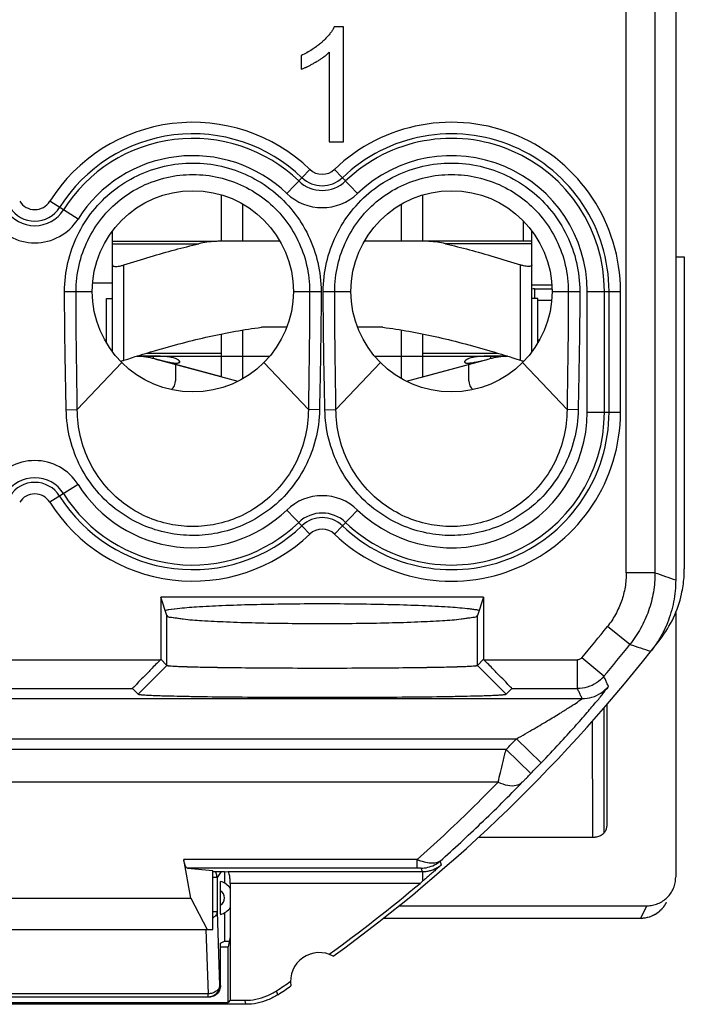
# Model space of a CAD drawing. Units: millimetres. Extents: x -11.3 to 11.3, y -23.7 to 23.3.
# Drawn here: x -0.3 to 11.3, y -23.7 to -6.5 of the extents above; entities that cross this region are included whole.
import ezdxf

# ---------------------------------------------------------------- set-up
doc = ezdxf.new("R2010")
doc.units = ezdxf.units.MM
doc.header["$LTSCALE"] = 16.335
doc.layers.get('0').update_dxf_attribs({"linetype": 'CONTINUOUS'})
doc.layers.add('CURVE', color=7, linetype='CONTINUOUS')

msp = doc.modelspace()

# ---------------------------------------------------------------- linework, layer by layer
at = {"color": 7, "linetype": 'CONTINUOUS'}
for p, q in [((11.15, 15.962), (11.15, -16.277)), ((5.369, -6.659), (5.211, -6.659)), ((5.369, -8.658), (5.369, -6.659)), ((4.635, -7.159), (4.635, -7.395)), ((5.124, -7.1), (5.124, -8.658)), ((5.124, -8.658), (5.369, -8.658)), ((3.25, -10.383), (3.25, -9.581)), ((6.75, -10.383), (6.75, -9.581)), ((1.35, -12.307), (1.35, -10.21)), ((8.65, -12.307), (8.65, -10.21)), ((1.35, -10.383), (3.169, -10.383)), ((4.266, -10.383), (3.308, -10.383)), ((6.692, -10.383), (5.734, -10.383)), ((8.65, -10.383), (6.75, -10.383)), ((11.15, -10.658), (11.3, -10.658)), ((11.3, -10.658), (11.3, -16.086)), ((8.65, -11.143), (8.996, -11.143)), ((1.25, -11.383), (1.35, -11.383)), ((1.25, -12.158), (1.25, -11.383)), ((8.75, -11.383), (8.65, -11.383)), ((8.75, -12.158), (8.75, -11.383)), ((4.384, -11.883), (3.943, -11.883)), ((6.057, -11.883), (5.616, -11.883)), ((3.25, -12.745), (3.25, -11.999)), ((6.75, -12.745), (6.75, -11.999)), ((2.063, -12.383), (3.25, -12.383)), ((2.088, -12.434), (3.535, -12.821)), ((6.465, -12.821), (7.912, -12.434)), ((6.75, -12.383), (7.937, -12.383)), ((7.935, -12.428), (7.934, -12.384)), ((2.45, -12.531), (2.45, -12.814)), ((7.55, -12.814), (7.55, -12.531)), ((7.805, -16.579), (2.195, -16.579)), ((2.3, -16.896), (2.195, -16.579)), ((2.195, -16.579), (2.195, -17.657)), ((7.805, -16.579), (7.7, -16.896)), ((7.805, -16.579), (7.805, -17.657)), ((11.15, -16.842), (11.15, -21.446)), ((2.186, -17.666), (2.195, -17.657)), ((2.195, -17.657), (2.3, -17.763)), ((7.805, -17.657), (7.7, -17.763)), ((7.814, -17.666), (7.805, -17.657)), ((1.703, -18.166), (1.8, -18.263)), ((8.297, -18.166), (8.2, -18.263)), ((9.95, -18.444), (9.95, -20.55)), ((9.95, -20.55), (9.948, -20.575)), ((7.721, -20.749), (9.75, -20.749)), ((2.717, -21.814), (2.591, -21.142)), ((2.655, -21.288), (3.1, -21.33)), ((3.1, -22.358), (3.1, -21.33)), ((3.1, -21.348), (3.299, -21.348)), ((3.299, -21.348), (3.363, -21.354)), ((3.3, -21.348), (3.3, -21.548)), ((3.4, -21.554), (3.4, -23.588)), ((3.23, -21.934), (3.23, -21.681)), ((-2.717, -21.814), (2.717, -21.814)), ((2.717, -21.814), (2.997, -22.358)), ((3.3, -22.067), (3.3, -22.558)), ((6.333, -21.944), (10.65, -21.944)), ((6.065, -22.159), (10.548, -22.159)), ((-3.1, -22.358), (3.1, -22.358)), ((3.23, -22.593), (3.3, -22.558)), ((3.23, -23.333), (3.23, -22.593)), ((3.3, -22.558), (3.385, -22.558)), ((3.4, -22.487), (3.363, -22.658)), ((3.23, -22.658), (3.363, -22.658)), ((3.363, -23.624), (3.363, -22.658)), ((-3.363, -23.624), (3.363, -23.624)), ((3.03, -23.533), (-3.03, -23.533)), ((3.4, -23.588), (3.363, -23.624)), ((3.4, -23.588), (3.654, -23.588)), ((3.675, -23.658), (-3.675, -23.658))]:
    msp.add_line(p, q, dxfattribs=at)
at = {"color": 9, "linetype": 'CONTINUOUS'}
for p, q in [((10.29, -16.152), (10.29, 9.037)), ((10.79, 8.537), (10.79, -16.152)), ((4.384, -9.554), (4.785, -9.136)), ((5.616, -9.554), (5.215, -9.136)), ((0.753, -10), (0.262, -9.691)), ((1.35, -10.43), (2.852, -10.43)), ((8.65, -10.43), (7.148, -10.43)), ((1.55, -12.456), (1.55, -10.799)), ((8.45, -12.456), (8.45, -10.799)), ((0.519, -11.258), (1, -11.258)), ((4.5, -11.258), (4.981, -11.258)), ((5.019, -11.258), (5.5, -11.258)), ((8.65, -11.209), (8.691, -11.214)), ((8.691, -11.214), (9, -11.214)), ((8.691, -11.214), (8.691, -11.388)), ((9, -11.258), (9.481, -11.258)), ((9.61, -11.258), (10.19, -11.258)), ((9.61, -13.358), (9.61, -11.258)), ((9.91, -13.358), (9.91, -11.258)), ((9.99, -13.358), (9.99, -11.258)), ((10.19, -13.358), (10.19, -11.258)), ((8.75, -11.414), (8.992, -11.414)), ((8.75, -12.102), (8.782, -12.102)), ((1.513, -12.495), (0.74, -13.315)), ((1.946, -12.333), (3.25, -12.333)), ((2.065, -12.427), (2.066, -12.384)), ((2.514, -12.497), (2.518, -12.47)), ((3.987, -12.495), (4.76, -13.315)), ((6.013, -12.495), (5.24, -13.315)), ((6.75, -12.333), (8.054, -12.333)), ((7.486, -12.497), (7.482, -12.47)), ((8.487, -12.495), (9.26, -13.315)), ((0.547, -13.319), (0.74, -13.315)), ((4.953, -13.319), (4.76, -13.315)), ((5.047, -13.319), (5.24, -13.315)), ((9.453, -13.319), (9.26, -13.315)), ((9.61, -13.358), (10.19, -13.358)), ((0.753, -14.616), (0.262, -14.924)), ((4.785, -15.479), (4.384, -15.061)), ((5.215, -15.479), (5.616, -15.061)), ((10.79, -16.152), (10.29, -16.152)), ((2.3, -17.763), (2.3, -16.896)), ((7.7, -17.763), (7.7, -16.896)), ((10.354, -17.399), (9.963, -17.087)), ((9.9, -17.953), (9.518, -17.631)), ((-0.791, -17.666), (2.186, -17.666)), ((1.8, -18.263), (2.3, -17.763)), ((8.2, -18.263), (7.7, -17.763)), ((7.814, -17.666), (9.441, -17.666)), ((-0.791, -18.166), (1.703, -18.166)), ((8.297, -18.166), (9.441, -18.166)), ((-0.617, -18.341), (9.522, -18.341)), ((9.706, -20.749), (9.705, -18.726)), ((-0.808, -19.041), (8.379, -19.041)), ((8.379, -19.041), (8.811, -19.457)), ((8.199, -19.226), (-0.74, -19.226)), ((8.199, -19.226), (8.628, -19.646)), ((8.061, -19.792), (-0.603, -19.792)), ((6.652, -21.142), (2.591, -21.142)), ((6.653, -21.288), (6.653, -21.142)), ((6.653, -21.288), (2.655, -21.288)), ((3.24, -21.348), (3.171, -21.452)), ((6.747, -21.354), (3.363, -21.354)), ((6.747, -21.354), (6.747, -21.517)), ((3.171, -21.452), (3.1, -21.452)), ((3.171, -21.452), (3.171, -22.05)), ((6.702, -21.554), (3.4, -21.554)), ((3.171, -22.05), (3.1, -22.05)), ((3.171, -22.05), (3.215, -23.333)), ((10.544, -22.158), (10.65, -21.944)), ((6.065, -22.158), (10.544, -22.158)), ((10.543, -22.159), (10.544, -22.158)), ((2.977, -22.358), (3.015, -23.474)), ((3.215, -23.333), (3.23, -23.333)), ((4.228, -23.491), (4.207, -23.421)), ((3.015, -23.474), (-3.015, -23.474)), ((3.015, -23.533), (3.015, -23.474))]:
    msp.add_line(p, q, dxfattribs=at)
at = {"color": 2, "linetype": 'CONTINUOUS'}
for p, q in [((3.618, -10.383), (3.618, -9.738)), ((6.382, -10.383), (6.382, -9.738)), ((3.618, -12.777), (3.618, -11.931)), ((6.382, -12.777), (6.382, -11.931))]:
    msp.add_line(p, q, dxfattribs=at)
at = {"color": 3, "linetype": 'CONTINUOUS'}
msp.add_line((1.007, -11.108), (1.35, -11.108), dxfattribs=at)
at = {"color": 7, "linetype": 'CONTINUOUS'}
msp.add_lwpolyline([(10.548, -22.159), (10.579, -22.158), (10.609, -22.155), (10.639, -22.15), (10.668, -22.143), (10.696, -22.135), (10.723, -22.125), (10.75, -22.114), (10.775, -22.102), (10.799, -22.088), (10.823, -22.074), (10.845, -22.058), (10.866, -22.041), (10.885, -22.023), (10.904, -22.005), (10.921, -21.986), (10.938, -21.967), (10.952, -21.946), (10.966, -21.926), (10.979, -21.905), (10.99, -21.884), (10.991, -21.881)], dxfattribs=at)
for centre in [(2.75, -11.258), (7.25, -11.258)]:
    msp.add_circle(centre, 1.75, dxfattribs=at)
at = {"color": 9, "linetype": 'CONTINUOUS'}
for centre, radius, start, end in [((2.75, -11.258), 2.94, 46.1869, 147.7958), ((7.25, -11.258), 2.94, 0, 133.8131), ((2.75, -11.258), 2.74, 46.1869, 147.7958), ((7.25, -11.258), 2.74, 0, 133.8131), ((2.75, -11.258), 2.66, 46.1869, 147.7958), ((7.25, -11.258), 2.66, 0, 133.8131), ((2.75, -11.258), 2.36, 46.1869, 147.7958), ((7.25, -11.258), 2.36, 0, 133.8131), ((5, -8.912), 0.31, 226.1869, 313.8131), ((5, -8.912), 0.59, 226.1869, 313.8131), ((5, -8.912), 0.51, 226.1869, 313.8131), ((5, -8.912), 0.89, 226.1869, 313.8131), ((0, -9.526), 0.31, 212.2042, 327.7958), ((0, -9.526), 0.59, 212.2042, 327.7958), ((0, -9.526), 0.51, 212.2042, 327.7958), ((0, -9.526), 0.889, 212.2042, 327.7958), ((7.25, -13.358), 2.94, 226.1869, 360), ((7.25, -13.358), 2.74, 226.1869, 360), ((7.25, -13.358), 2.66, 226.1869, 360), ((7.25, -13.358), 2.36, 226.1869, 360), ((0, -15.09), 0.889, 32.2042, 147.7958), ((0, -15.09), 0.59, 32.2042, 147.7958), ((0, -15.09), 0.51, 32.2042, 147.7958), ((2.75, -13.358), 2.36, 212.2042, 313.8131), ((0, -15.09), 0.31, 32.2042, 147.7958), ((2.75, -13.358), 2.74, 212.2042, 313.8131), ((2.75, -13.358), 2.66, 212.2042, 313.8131), ((5, -15.703), 0.89, 46.1869, 133.8131), ((2.75, -13.358), 2.94, 212.2042, 313.8131), ((5, -15.703), 0.59, 46.1869, 133.8131), ((5, -15.703), 0.51, 46.1869, 133.8131), ((5, -15.703), 0.31, 46.1869, 133.8131), ((-11.25, -0.158), 27.14, 319.924, 321.407), ((-11.25, -0.158), 27.64, 319.924, 321.407), ((-11.25, -0.158), 27.238, 315.5662, 316.1093), ((-11.25, -0.158), 27.837, 315.5661, 316.1093), ((3.15, -21.808), 0.15, 302.308, 57.6942)]:
    msp.add_arc(centre, radius, start, end, dxfattribs=at)
at = {"color": 7, "linetype": 'CONTINUOUS'}
for centre, radius, start, end in [((1.7, -13.883), 1.5, 75, 87.0876), ((8.3, -13.883), 1.5, 92.9123, 105), ((2.25, -12.814), 0.2, 309.9102, 360), ((7.75, -12.814), 0.2, 180, 230.0899), ((-11.25, -0.158), 28, 305.9628, 322.2217), ((3.15, -21.808), 0.3, 33.4309, 73.4618), ((-11.25, -0.158), 27.93, 305.8816, 309.9975), ((3.15, -21.808), 0.3, 286.5382, 326.5691), ((4.95, -23.258), 0.5, 60.8876, 189.1963), ((-11.25, -0.158), 27.93, 303.602, 304.2023), ((-11.25, -0.158), 28, 303.5572, 304.1211)]:
    msp.add_arc(centre, radius, start, end, dxfattribs=at)
for points, knots in [([(5.211, -6.659), (5.203, -6.675), (5.184, -6.709), (5.151, -6.758), (5.111, -6.808), (5.073, -6.849), (5.039, -6.883), (5.017, -6.904), (4.999, -6.921), (4.979, -6.938), (4.955, -6.959), (4.924, -6.983), (4.902, -7), (4.89, -7.009), (4.889, -7.01)], [0, 0, 0, 0, 0.115925, 0.239753, 0.372326, 0.514328, 0.589052, 0.666333, 0.705951, 0.746104, 0.826808, 0.908021, 0.989811, 1, 1, 1, 1]), ([(4.942, -6.968), (4.936, -6.973), (4.92, -6.986), (4.882, -7.015), (4.82, -7.058), (4.734, -7.109), (4.669, -7.143), (4.635, -7.159)], [0, 0, 0, 0, 0.064636, 0.173128, 0.392736, 0.691986, 1, 1, 1, 1]), ([(4.822, -7.309), (4.822, -7.308), (4.831, -7.303), (4.849, -7.294), (4.87, -7.281), (4.888, -7.271), (4.906, -7.261), (4.927, -7.248), (4.952, -7.232), (4.984, -7.211), (5.026, -7.182), (5.076, -7.144), (5.109, -7.115), (5.124, -7.1)], [0, 0, 0, 0, 0.003161, 0.083, 0.165036, 0.206883, 0.249035, 0.331772, 0.412274, 0.490566, 0.640619, 0.827509, 1, 1, 1, 1]), ([(4.635, -7.395), (4.65, -7.389), (4.68, -7.377), (4.71, -7.364), (4.726, -7.357), (4.726, -7.356)], [0, 0, 0, 0, 0.474923, 0.980461, 1, 1, 1, 1]), ([(4.726, -7.356), (4.742, -7.349), (4.774, -7.334), (4.805, -7.317), (4.822, -7.309)], [0, 0, 0, 0, 0.481515, 1, 1, 1, 1]), ([(1.55, -10.799), (1.703, -10.75), (1.998, -10.658), (2.432, -10.535), (2.714, -10.463), (2.852, -10.43)], [0, 0, 0, 0, 0.355908, 0.686045, 1, 1, 1, 1]), ([(3.308, -10.383), (3.254, -10.383), (3.148, -10.386), (2.995, -10.401), (2.898, -10.419), (2.852, -10.43)], [0, 0, 0, 0, 0.355841, 0.688985, 1, 1, 1, 1]), ([(7.148, -10.43), (7.102, -10.419), (7.005, -10.401), (6.852, -10.386), (6.746, -10.383), (6.692, -10.383)], [0, 0, 0, 0, 0.311015, 0.644159, 1, 1, 1, 1]), ([(7.148, -10.43), (7.286, -10.463), (7.568, -10.535), (8.002, -10.658), (8.297, -10.75), (8.45, -10.799)], [0, 0, 0, 0, 0.313972, 0.644106, 1, 1, 1, 1]), ([(1.35, -10.799), (1.35, -10.805), (1.357, -10.817), (1.38, -10.824), (1.412, -10.827), (1.452, -10.823), (1.499, -10.814), (1.533, -10.805), (1.55, -10.799)], [0, 0, 0, 0, 0.076193, 0.179034, 0.325954, 0.516187, 0.743945, 1, 1, 1, 1]), ([(8.65, -10.799), (8.65, -10.805), (8.643, -10.817), (8.62, -10.824), (8.588, -10.827), (8.548, -10.823), (8.501, -10.814), (8.467, -10.805), (8.45, -10.799)], [0, 0, 0, 0, 0.076192, 0.179028, 0.325956, 0.516177, 0.743941, 1, 1, 1, 1]), ([(1.55, -12.456), (1.727, -12.399), (2.066, -12.294), (2.562, -12.156), (3.031, -12.042), (3.488, -11.95), (3.792, -11.902), (3.943, -11.883)], [0, 0, 0, 0, 0.226112, 0.4322, 0.626452, 0.814397, 1, 1, 1, 1]), ([(6.057, -11.883), (6.208, -11.902), (6.512, -11.95), (6.969, -12.042), (7.439, -12.156), (7.934, -12.294), (8.273, -12.399), (8.45, -12.456)], [0, 0, 0, 0, 0.185699, 0.373697, 0.567956, 0.773997, 1, 1, 1, 1]), ([(1.491, -12.472), (1.493, -12.472), (1.507, -12.469), (1.521, -12.465), (1.532, -12.462)], [0, 0, 0, 0, 0.147896, 1, 1, 1, 1]), ([(2.065, -12.384), (2.024, -12.383), (1.94, -12.383), (1.846, -12.383), (1.792, -12.383), (1.783, -12.383)], [0, 0, 0, 0, 0.434754, 0.899892, 1, 1, 1, 1]), ([(2.497, -12.451), (2.492, -12.448), (2.482, -12.442), (2.466, -12.434), (2.443, -12.425), (2.412, -12.415), (2.371, -12.405), (2.327, -12.398), (2.276, -12.392), (2.188, -12.386), (2.117, -12.384), (2.065, -12.384)], [0, 0, 0, 0, 0.041973, 0.080058, 0.121511, 0.210147, 0.301801, 0.401878, 0.517157, 0.648789, 1, 1, 1, 1]), ([(2.088, -12.432), (2.113, -12.438), (2.161, -12.451), (2.23, -12.467), (2.292, -12.481), (2.347, -12.492), (2.396, -12.5), (2.438, -12.505), (2.47, -12.506), (2.491, -12.505), (2.504, -12.502), (2.511, -12.499), (2.517, -12.496), (2.521, -12.492), (2.522, -12.488), (2.523, -12.486), (2.523, -12.486)], [0, 0, 0, 0, 0.172795, 0.333281, 0.472839, 0.596218, 0.708588, 0.803209, 0.873307, 0.923553, 0.943485, 0.960455, 0.974724, 0.986887, 0.998013, 1, 1, 1, 1]), ([(2.518, -12.47), (2.516, -12.468), (2.512, -12.463), (2.505, -12.457), (2.5, -12.453), (2.497, -12.451)], [0, 0, 0, 0, 0.298124, 0.674883, 1, 1, 1, 1]), ([(2.523, -12.486), (2.523, -12.484), (2.523, -12.481), (2.521, -12.476), (2.519, -12.472), (2.518, -12.47)], [0, 0, 0, 0, 0.256317, 0.601507, 1, 1, 1, 1]), ([(7.482, -12.47), (7.481, -12.472), (7.479, -12.475), (7.477, -12.481), (7.477, -12.485), (7.478, -12.486)], [0, 0, 0, 0, 0.350845, 0.685911, 1, 1, 1, 1]), ([(7.478, -12.486), (7.478, -12.488), (7.479, -12.491), (7.483, -12.495), (7.488, -12.499), (7.494, -12.501), (7.505, -12.504), (7.522, -12.506), (7.546, -12.506), (7.576, -12.503), (7.625, -12.497), (7.698, -12.484), (7.799, -12.461), (7.872, -12.442), (7.912, -12.432)], [0, 0, 0, 0, 0.011379, 0.022937, 0.035951, 0.051022, 0.068269, 0.10959, 0.162986, 0.230848, 0.30987, 0.493522, 0.724296, 1, 1, 1, 1]), ([(7.503, -12.451), (7.5, -12.453), (7.495, -12.457), (7.488, -12.463), (7.484, -12.468), (7.482, -12.47)], [0, 0, 0, 0, 0.3249, 0.70168, 1, 1, 1, 1]), ([(7.935, -12.384), (7.883, -12.384), (7.812, -12.386), (7.724, -12.392), (7.674, -12.398), (7.629, -12.405), (7.589, -12.415), (7.558, -12.425), (7.535, -12.434), (7.518, -12.442), (7.508, -12.448), (7.503, -12.451)], [0, 0, 0, 0, 0.350387, 0.481954, 0.597293, 0.69763, 0.789563, 0.878322, 0.919808, 0.957935, 1, 1, 1, 1]), ([(8.217, -12.383), (8.208, -12.383), (8.154, -12.383), (8.06, -12.383), (7.976, -12.383), (7.935, -12.384)], [0, 0, 0, 0, 0.101543, 0.565395, 1, 1, 1, 1]), ([(8.45, -12.456), (8.467, -12.462), (8.487, -12.467), (8.507, -12.472), (8.509, -12.472)], [0, 0, 0, 0, 0.897566, 1, 1, 1, 1]), ([(10.881, -17.311), (10.97, -17.195), (11.125, -16.943), (11.236, -16.619), (11.271, -16.427), (11.278, -16.379)], [0, 0, 0, 0, 0.429049, 0.858091, 1, 1, 1, 1]), ([(11.15, -16.277), (11.15, -16.341), (11.144, -16.468), (11.117, -16.658), (11.071, -16.843), (11.009, -17.024), (10.955, -17.14), (10.926, -17.197)], [0, 0, 0, 0, 0.199895, 0.399917, 0.599941, 0.799969, 1, 1, 1, 1]), ([(7.729, -16.808), (7.661, -16.793), (7.479, -16.771), (7.151, -16.745), (6.715, -16.724), (6.193, -16.707), (5.612, -16.697), (5, -16.693), (4.388, -16.697), (3.807, -16.707), (3.285, -16.724), (2.849, -16.745), (2.521, -16.771), (2.339, -16.793), (2.271, -16.808)], [0, 0, 0, 0, 0.03845, 0.099766, 0.180993, 0.278082, 0.386217, 0.5, 0.613783, 0.721918, 0.819007, 0.900234, 0.96155, 1, 1, 1, 1]), ([(7.604, -16.787), (7.577, -16.783), (7.437, -16.768), (7.151, -16.745), (6.715, -16.724), (6.193, -16.707), (5.612, -16.697), (5, -16.693), (4.388, -16.697), (3.807, -16.707), (3.285, -16.724), (2.849, -16.745), (2.525, -16.771), (2.347, -16.792), (2.283, -16.806)], [0, 0, 0, 0, 0.015727, 0.078635, 0.161973, 0.261585, 0.372529, 0.489269, 0.606009, 0.716953, 0.816565, 0.899903, 0.962811, 1, 1, 1, 1]), ([(2.3, -16.896), (2.309, -16.922), (2.434, -16.929), (2.612, -16.967), (2.944, -16.985), (3.359, -17.008), (3.861, -17.023), (4.416, -17.033), (5, -17.036), (5.584, -17.033), (6.139, -17.023), (6.641, -17.008), (7.056, -16.985), (7.388, -16.967), (7.566, -16.929), (7.691, -16.922), (7.7, -16.896)], [0, 0, 0, 0, 0.015267, 0.053556, 0.113544, 0.192359, 0.286185, 0.390419, 0.5, 0.609581, 0.713815, 0.807641, 0.886456, 0.946444, 0.984733, 1, 1, 1, 1]), ([(2.336, -16.922), (2.349, -16.925), (2.412, -16.929), (2.463, -16.937), (2.501, -16.943)], [0, 0, 0, 0, 0.228634, 1, 1, 1, 1]), ([(2.501, -16.943), (2.529, -16.948), (2.653, -16.969), (2.944, -16.985), (3.359, -17.008), (3.861, -17.023), (4.416, -17.033), (5, -17.036), (5.584, -17.033), (6.139, -17.023), (6.641, -17.008), (7.056, -16.985), (7.347, -16.969), (7.471, -16.948), (7.499, -16.943)], [0, 0, 0, 0, 0.017524, 0.082353, 0.167529, 0.268928, 0.381575, 0.5, 0.618425, 0.731072, 0.832471, 0.917647, 0.982476, 1, 1, 1, 1]), ([(7.499, -16.943), (7.537, -16.937), (7.604, -16.927), (7.691, -16.922), (7.7, -16.896)], [0, 0, 0, 0, 0.591156, 1, 1, 1, 1]), ([(10.955, -17.14), (10.945, -17.159), (10.908, -17.235), (10.848, -17.338), (10.792, -17.419), (10.772, -17.447)], [0, 0, 0, 0, 0.177557, 0.710412, 1, 1, 1, 1]), ([(10.926, -17.197), (10.897, -17.253), (10.854, -17.327), (10.807, -17.397), (10.795, -17.415)], [0, 0, 0, 0, 0.750278, 1, 1, 1, 1]), ([(2.186, -17.666), (2.131, -17.722), (2.028, -17.823), (1.9, -17.959), (1.784, -18.065), (1.753, -18.126), (1.697, -18.159), (1.703, -18.166)], [0, 0, 0, 0, 0.337484, 0.617124, 0.827404, 0.958701, 1, 1, 1, 1]), ([(2.186, -17.666), (2.131, -17.722), (2.028, -17.823), (1.9, -17.959), (1.784, -18.065), (1.753, -18.126), (1.697, -18.159), (1.703, -18.166)], [0, 0, 0, 0, 0.337484, 0.617124, 0.827404, 0.958701, 1, 1, 1, 1]), ([(2.3, -17.763), (2.301, -17.763), (2.302, -17.764), (2.305, -17.765), (2.31, -17.766), (2.318, -17.768), (2.331, -17.769), (2.36, -17.772), (2.409, -17.776), (2.483, -17.779), (2.574, -17.783), (2.708, -17.787), (2.888, -17.792), (3.217, -17.798), (3.695, -17.804), (4.325, -17.808), (5, -17.81), (5.675, -17.808), (6.305, -17.804), (6.783, -17.798), (7.112, -17.792), (7.292, -17.787), (7.426, -17.783), (7.517, -17.779), (7.591, -17.776), (7.64, -17.772), (7.669, -17.769), (7.682, -17.768), (7.69, -17.766), (7.695, -17.765), (7.698, -17.764), (7.699, -17.763), (7.7, -17.763)], [0, 0, 0, 0, 0.000357, 0.000929, 0.001728, 0.002757, 0.005504, 0.009166, 0.019201, 0.032779, 0.04981, 0.070204, 0.106821, 0.150009, 0.252924, 0.372269, 0.5, 0.627731, 0.747076, 0.849991, 0.893179, 0.929796, 0.95019, 0.967221, 0.980799, 0.990834, 0.994496, 0.997243, 0.998272, 0.999071, 0.999643, 1, 1, 1, 1]), ([(2.3, -17.763), (2.301, -17.763), (2.302, -17.764), (2.307, -17.766), (2.316, -17.767), (2.331, -17.769), (2.36, -17.772), (2.409, -17.776), (2.483, -17.779), (2.574, -17.783), (2.785, -17.79), (3.151, -17.797), (3.695, -17.804), (4.325, -17.808), (5, -17.81), (5.675, -17.808), (6.305, -17.804), (6.849, -17.797), (7.215, -17.79), (7.426, -17.783), (7.517, -17.779), (7.591, -17.776), (7.64, -17.772), (7.669, -17.769), (7.684, -17.767), (7.693, -17.766), (7.698, -17.764), (7.699, -17.763), (7.7, -17.763)], [0, 0, 0, 0, 0.000357, 0.000929, 0.002756, 0.005503, 0.009166, 0.019201, 0.032778, 0.049809, 0.070204, 0.150008, 0.252923, 0.372269, 0.5, 0.627731, 0.747077, 0.849992, 0.929796, 0.950191, 0.967222, 0.980799, 0.990834, 0.994497, 0.997244, 0.999071, 0.999643, 1, 1, 1, 1]), ([(8.297, -18.166), (8.303, -18.159), (8.247, -18.126), (8.216, -18.065), (8.1, -17.959), (7.972, -17.823), (7.869, -17.722), (7.814, -17.666)], [0, 0, 0, 0, 0.041299, 0.172596, 0.382876, 0.662516, 1, 1, 1, 1]), ([(8.297, -18.166), (8.303, -18.159), (8.247, -18.126), (8.216, -18.065), (8.1, -17.959), (7.972, -17.823), (7.869, -17.722), (7.814, -17.666)], [0, 0, 0, 0, 0.041299, 0.172596, 0.382876, 0.662516, 1, 1, 1, 1]), ([(1.8, -18.263), (1.801, -18.264), (1.802, -18.265), (1.806, -18.266), (1.811, -18.267), (1.82, -18.269), (1.835, -18.271), (1.87, -18.274), (1.927, -18.278), (2.013, -18.283), (2.122, -18.287), (2.279, -18.292), (2.493, -18.297), (2.883, -18.305), (3.45, -18.312), (4.198, -18.317), (5, -18.319), (5.802, -18.317), (6.55, -18.312), (7.117, -18.305), (7.507, -18.297), (7.721, -18.292), (7.878, -18.287), (7.987, -18.283), (8.073, -18.278), (8.13, -18.274), (8.165, -18.271), (8.18, -18.269), (8.189, -18.267), (8.194, -18.266), (8.198, -18.265), (8.199, -18.264), (8.2, -18.263)], [0, 0, 0, 0, 0.000332, 0.000876, 0.001647, 0.002647, 0.005337, 0.008944, 0.018873, 0.032355, 0.049304, 0.069632, 0.106184, 0.149349, 0.25235, 0.371939, 0.5, 0.628061, 0.74765, 0.850651, 0.893816, 0.930368, 0.950696, 0.967645, 0.981127, 0.991056, 0.994663, 0.997353, 0.998353, 0.999124, 0.999668, 1, 1, 1, 1]), ([(1.8, -18.263), (1.801, -18.264), (1.802, -18.265), (1.808, -18.266), (1.818, -18.269), (1.835, -18.271), (1.87, -18.274), (1.927, -18.278), (2.013, -18.283), (2.122, -18.287), (2.279, -18.292), (2.493, -18.297), (2.883, -18.305), (3.45, -18.312), (4.198, -18.317), (5, -18.319), (5.802, -18.317), (6.55, -18.312), (7.117, -18.305), (7.507, -18.297), (7.721, -18.292), (7.878, -18.287), (7.987, -18.283), (8.073, -18.278), (8.13, -18.274), (8.165, -18.271), (8.182, -18.269), (8.192, -18.266), (8.198, -18.265), (8.199, -18.264), (8.2, -18.263)], [0, 0, 0, 0, 0.000332, 0.000876, 0.002646, 0.005337, 0.008943, 0.018873, 0.032354, 0.049303, 0.069631, 0.106183, 0.149349, 0.25235, 0.371939, 0.5, 0.628061, 0.74765, 0.850651, 0.893817, 0.930369, 0.950697, 0.967646, 0.981127, 0.991057, 0.994663, 0.997354, 0.999124, 0.999668, 1, 1, 1, 1]), ([(9.909, -20.671), (9.903, -20.678), (9.88, -20.704), (9.829, -20.739), (9.776, -20.749), (9.75, -20.749)], [0, 0, 0, 0, 0.142046, 0.570798, 1, 1, 1, 1]), ([(9.948, -20.575), (9.946, -20.593), (9.937, -20.627), (9.919, -20.657), (9.909, -20.671)], [0, 0, 0, 0, 0.501982, 1, 1, 1, 1]), ([(2.655, -21.288), (2.645, -21.287), (2.624, -21.263), (2.606, -21.213), (2.596, -21.168), (2.591, -21.142)], [0, 0, 0, 0, 0.182843, 0.515153, 1, 1, 1, 1]), ([(2.655, -21.288), (2.645, -21.287), (2.624, -21.263), (2.606, -21.213), (2.596, -21.168), (2.591, -21.142)], [0, 0, 0, 0, 0.182843, 0.515153, 1, 1, 1, 1]), ([(7.075, -21.232), (7.052, -21.252), (7.007, -21.291), (6.941, -21.349), (6.876, -21.406), (6.811, -21.462), (6.768, -21.499), (6.747, -21.517)], [0, 0, 0, 0, 0.209041, 0.411188, 0.609516, 0.805594, 1, 1, 1, 1]), ([(3.4, -21.554), (3.4, -21.529), (3.399, -21.483), (3.391, -21.419), (3.382, -21.38), (3.37, -21.355), (3.363, -21.354)], [0, 0, 0, 0, 0.363486, 0.677361, 0.895514, 1, 1, 1, 1]), ([(3.4, -21.554), (3.4, -21.529), (3.399, -21.483), (3.391, -21.419), (3.382, -21.38), (3.37, -21.355), (3.363, -21.354)], [0, 0, 0, 0, 0.363486, 0.677361, 0.895514, 1, 1, 1, 1]), ([(3.23, -21.681), (3.23, -21.663), (3.231, -21.629), (3.229, -21.574), (3.237, -21.551), (3.231, -21.519), (3.235, -21.52)], [0, 0, 0, 0, 0.33587, 0.663573, 0.910849, 1, 1, 1, 1]), ([(6.747, -21.517), (6.739, -21.523), (6.725, -21.535), (6.71, -21.548), (6.702, -21.554)], [0, 0, 0, 0, 0.492144, 1, 1, 1, 1]), ([(11.098, -21.668), (11.103, -21.658), (11.121, -21.618), (11.144, -21.544), (11.15, -21.479), (11.15, -21.446)], [0, 0, 0, 0, 0.150951, 0.575521, 1, 1, 1, 1]), ([(10.65, -21.944), (10.683, -21.944), (10.749, -21.938), (10.843, -21.909), (10.93, -21.863), (11.006, -21.801), (11.061, -21.734), (11.088, -21.687), (11.098, -21.668)], [0, 0, 0, 0, 0.177372, 0.354698, 0.53193, 0.709036, 0.886, 1, 1, 1, 1]), ([(3.235, -22.095), (3.231, -22.097), (3.237, -22.065), (3.229, -22.041), (3.231, -21.987), (3.23, -21.952), (3.23, -21.934)], [0, 0, 0, 0, 0.089336, 0.336534, 0.66347, 1, 1, 1, 1]), ([(3.23, -23.333), (3.23, -23.359), (3.22, -23.411), (3.175, -23.478), (3.109, -23.522), (3.056, -23.533), (3.03, -23.533)], [0, 0, 0, 0, 0.248981, 0.499009, 0.749558, 1, 1, 1, 1]), ([(3.654, -23.588), (3.719, -23.588), (3.849, -23.575), (4.037, -23.518), (4.153, -23.457), (4.207, -23.421)], [0, 0, 0, 0, 0.333335, 0.666665, 1, 1, 1, 1]), ([(4.228, -23.491), (4.174, -23.527), (4.058, -23.588), (3.87, -23.645), (3.74, -23.658), (3.675, -23.658)], [0, 0, 0, 0, 0.3321, 0.667592, 1, 1, 1, 1])]:
    msp.add_open_spline(points, degree=3, knots=knots, dxfattribs=at)
at = {"color": 9, "linetype": 'CONTINUOUS'}
for points, knots in [([(0.519, -11.258), (0.519, -11.09), (0.557, -10.754), (0.725, -10.278), (0.994, -9.851), (1.35, -9.497), (1.776, -9.23), (2.25, -9.064), (2.751, -9.008), (3.251, -9.064), (3.726, -9.23), (4.151, -9.497), (4.507, -9.852), (4.776, -10.278), (4.943, -10.755), (4.981, -11.09), (4.981, -11.258)], [0, 0, 0, 0, 0.071828, 0.143569, 0.21498, 0.286192, 0.357389, 0.428683, 0.500099, 0.571513, 0.642804, 0.713991, 0.78518, 0.85655, 0.92824, 1, 1, 1, 1]), ([(5.019, -11.258), (5.019, -11.09), (5.057, -10.755), (5.224, -10.278), (5.493, -9.852), (5.849, -9.497), (6.274, -9.23), (6.749, -9.064), (7.249, -9.008), (7.75, -9.064), (8.224, -9.23), (8.65, -9.497), (9.006, -9.851), (9.275, -10.278), (9.443, -10.754), (9.481, -11.09), (9.481, -11.258)], [0, 0, 0, 0, 0.07176, 0.14345, 0.21482, 0.286009, 0.357196, 0.428487, 0.499901, 0.571317, 0.642611, 0.713808, 0.78502, 0.856431, 0.928172, 1, 1, 1, 1]), ([(0.718, -11.258), (0.718, -11.105), (0.753, -10.798), (0.906, -10.364), (1.151, -9.976), (1.476, -9.653), (1.863, -9.411), (2.295, -9.26), (2.75, -9.209), (3.206, -9.26), (3.638, -9.411), (4.025, -9.654), (4.349, -9.977), (4.594, -10.364), (4.747, -10.798), (4.782, -11.105), (4.782, -11.258)], [0, 0, 0, 0, 0.072108, 0.143801, 0.215167, 0.286327, 0.357466, 0.428696, 0.50005, 0.571411, 0.642653, 0.713798, 0.784948, 0.856284, 0.927934, 1, 1, 1, 1]), ([(5.218, -11.258), (5.218, -11.105), (5.253, -10.798), (5.406, -10.364), (5.651, -9.977), (5.975, -9.654), (6.362, -9.411), (6.794, -9.26), (7.25, -9.209), (7.705, -9.26), (8.137, -9.411), (8.524, -9.653), (8.849, -9.976), (9.094, -10.364), (9.247, -10.798), (9.282, -11.105), (9.282, -11.258)], [0, 0, 0, 0, 0.072066, 0.143716, 0.215052, 0.286202, 0.357347, 0.428589, 0.49995, 0.571304, 0.642534, 0.713673, 0.784833, 0.856199, 0.927892, 1, 1, 1, 1]), ([(0.547, -13.319), (0.545, -13.213), (0.541, -13.009), (0.535, -12.718), (0.53, -12.453), (0.526, -12.211), (0.523, -11.988), (0.521, -11.783), (0.52, -11.594), (0.519, -11.42), (0.519, -11.31), (0.519, -11.258)], [0, 0, 0, 0, 0.155065, 0.295852, 0.423954, 0.540873, 0.648225, 0.747578, 0.839416, 0.923629, 1, 1, 1, 1]), ([(0.74, -13.315), (0.738, -13.209), (0.736, -13.006), (0.731, -12.714), (0.728, -12.449), (0.724, -12.208), (0.722, -11.986), (0.72, -11.781), (0.719, -11.593), (0.718, -11.42), (0.718, -11.31), (0.718, -11.258)], [0, 0, 0, 0, 0.155426, 0.296423, 0.424598, 0.541474, 0.648729, 0.747959, 0.839664, 0.923745, 1, 1, 1, 1]), ([(4.782, -11.258), (4.782, -11.34), (4.782, -11.509), (4.78, -11.76), (4.778, -12.002), (4.775, -12.225), (4.773, -12.427), (4.77, -12.613), (4.767, -12.79), (4.765, -12.963), (4.763, -13.138), (4.761, -13.255), (4.76, -13.315)], [0, 0, 0, 0, 0.119778, 0.246103, 0.366061, 0.473361, 0.570498, 0.660211, 0.745252, 0.828373, 0.912313, 1, 1, 1, 1]), ([(4.981, -11.258), (4.981, -11.34), (4.981, -11.509), (4.979, -11.761), (4.976, -12.005), (4.973, -12.228), (4.97, -12.43), (4.967, -12.617), (4.963, -12.794), (4.96, -12.967), (4.956, -13.141), (4.954, -13.259), (4.953, -13.319)], [0, 0, 0, 0, 0.11996, 0.246476, 0.366581, 0.473973, 0.571143, 0.660823, 0.745775, 0.828763, 0.912528, 1, 1, 1, 1]), ([(5.047, -13.319), (5.046, -13.259), (5.044, -13.141), (5.04, -12.967), (5.037, -12.794), (5.033, -12.618), (5.03, -12.432), (5.027, -12.231), (5.024, -12.008), (5.021, -11.764), (5.019, -11.511), (5.019, -11.34), (5.019, -11.258)], [0, 0, 0, 0, 0.087676, 0.171299, 0.253927, 0.338418, 0.427652, 0.524507, 0.631836, 0.752271, 0.879456, 1, 1, 1, 1]), ([(5.24, -13.315), (5.239, -13.255), (5.237, -13.137), (5.235, -12.963), (5.233, -12.791), (5.23, -12.615), (5.227, -12.429), (5.225, -12.228), (5.222, -12.005), (5.22, -11.762), (5.218, -11.51), (5.218, -11.34), (5.218, -11.258)], [0, 0, 0, 0, 0.087891, 0.171689, 0.254451, 0.339029, 0.428297, 0.525121, 0.632357, 0.752646, 0.879639, 1, 1, 1, 1]), ([(9.282, -11.258), (9.282, -11.311), (9.282, -11.423), (9.281, -11.598), (9.28, -11.79), (9.278, -11.998), (9.276, -12.223), (9.272, -12.465), (9.268, -12.728), (9.264, -13.014), (9.262, -13.212), (9.26, -13.315)], [0, 0, 0, 0, 0.077439, 0.162962, 0.256303, 0.357265, 0.466048, 0.583593, 0.710883, 0.849097, 1, 1, 1, 1]), ([(9.481, -11.258), (9.481, -11.311), (9.481, -11.423), (9.48, -11.6), (9.479, -11.792), (9.477, -12.001), (9.473, -12.226), (9.469, -12.469), (9.464, -12.732), (9.459, -13.017), (9.455, -13.216), (9.453, -13.319)], [0, 0, 0, 0, 0.077556, 0.163213, 0.25669, 0.357776, 0.466655, 0.584235, 0.711447, 0.84945, 1, 1, 1, 1]), ([(4.953, -13.319), (4.95, -13.491), (4.904, -13.834), (4.721, -14.316), (4.436, -14.743), (4.064, -15.089), (3.637, -15.335), (3.192, -15.474), (2.749, -15.519), (2.306, -15.473), (1.862, -15.334), (1.436, -15.089), (1.064, -14.743), (0.779, -14.316), (0.596, -13.834), (0.55, -13.491), (0.547, -13.319)], [0, 0, 0, 0, 0.07537, 0.149688, 0.223487, 0.297844, 0.369976, 0.436726, 0.500167, 0.563563, 0.630196, 0.702215, 0.776557, 0.85038, 0.924686, 1, 1, 1, 1]), ([(4.76, -13.315), (4.759, -13.474), (4.722, -13.789), (4.561, -14.235), (4.304, -14.632), (3.965, -14.957), (3.572, -15.188), (3.16, -15.319), (2.749, -15.362), (2.338, -15.319), (1.927, -15.188), (1.535, -14.957), (1.196, -14.632), (0.939, -14.235), (0.778, -13.789), (0.741, -13.474), (0.74, -13.315)], [0, 0, 0, 0, 0.075024, 0.148934, 0.222622, 0.297008, 0.369356, 0.436393, 0.500154, 0.563873, 0.630788, 0.703024, 0.777395, 0.851111, 0.925009, 1, 1, 1, 1]), ([(9.453, -13.319), (9.45, -13.491), (9.404, -13.834), (9.221, -14.316), (8.936, -14.743), (8.564, -15.089), (8.138, -15.334), (7.694, -15.473), (7.251, -15.519), (6.808, -15.474), (6.363, -15.335), (5.936, -15.089), (5.564, -14.743), (5.279, -14.316), (5.096, -13.834), (5.05, -13.491), (5.047, -13.319)], [0, 0, 0, 0, 0.075314, 0.14962, 0.223443, 0.297785, 0.369804, 0.436437, 0.499833, 0.563274, 0.630024, 0.702156, 0.776513, 0.850312, 0.92463, 1, 1, 1, 1]), ([(9.26, -13.315), (9.259, -13.474), (9.222, -13.789), (9.061, -14.235), (8.804, -14.632), (8.465, -14.957), (8.073, -15.188), (7.662, -15.319), (7.251, -15.362), (6.84, -15.319), (6.428, -15.188), (6.035, -14.957), (5.696, -14.632), (5.439, -14.235), (5.278, -13.789), (5.241, -13.474), (5.24, -13.315)], [0, 0, 0, 0, 0.07499, 0.148889, 0.222605, 0.296976, 0.369212, 0.436127, 0.499846, 0.563606, 0.630644, 0.702992, 0.777378, 0.851066, 0.924976, 1, 1, 1, 1]), ([(10.29, -16.152), (10.29, -16.236), (10.276, -16.404), (10.213, -16.65), (10.109, -16.881), (10.015, -17.022), (9.963, -17.087)], [0, 0, 0, 0, 0.249495, 0.499965, 0.750469, 1, 1, 1, 1]), ([(10.79, -16.152), (10.79, -16.264), (10.771, -16.489), (10.687, -16.816), (10.549, -17.124), (10.423, -17.312), (10.354, -17.399)], [0, 0, 0, 0, 0.25005, 0.5, 0.749952, 1, 1, 1, 1]), ([(10.79, -16.152), (10.85, -16.173), (10.97, -16.215), (11.09, -16.256), (11.15, -16.277)], [0, 0, 0, 0, 0.500929, 1, 1, 1, 1]), ([(10.354, -17.399), (10.415, -17.419), (10.536, -17.458), (10.657, -17.497), (10.717, -17.516)], [0, 0, 0, 0, 0.504607, 1, 1, 1, 1]), ([(9.518, -17.631), (9.511, -17.638), (9.497, -17.651), (9.47, -17.663), (9.451, -17.666), (9.441, -17.666)], [0, 0, 0, 0, 0.33266, 0.667027, 1, 1, 1, 1]), ([(9.441, -18.166), (9.44, -18.157), (9.442, -18.124), (9.44, -18.055), (9.441, -17.948), (9.441, -17.814), (9.441, -17.717), (9.441, -17.666)], [0, 0, 0, 0, 0.053211, 0.19707, 0.417802, 0.69427, 1, 1, 1, 1]), ([(9.441, -18.166), (9.44, -18.157), (9.442, -18.124), (9.44, -18.055), (9.441, -17.948), (9.441, -17.814), (9.441, -17.717), (9.441, -17.666)], [0, 0, 0, 0, 0.053211, 0.19707, 0.417802, 0.69427, 1, 1, 1, 1]), ([(9.9, -17.953), (9.863, -17.997), (9.775, -18.075), (9.615, -18.149), (9.499, -18.166), (9.441, -18.166)], [0, 0, 0, 0, 0.333454, 0.666572, 1, 1, 1, 1]), ([(9.98, -18.129), (9.971, -18.109), (9.954, -18.07), (9.927, -18.011), (9.909, -17.972), (9.9, -17.953)], [0, 0, 0, 0, 0.3329, 0.666233, 1, 1, 1, 1]), ([(8.811, -19.457), (8.918, -19.347), (9.114, -19.139), (9.378, -18.847), (9.598, -18.6), (9.758, -18.403), (9.89, -18.262), (9.932, -18.177), (9.985, -18.139), (9.98, -18.129)], [0, 0, 0, 0, 0.259571, 0.48309, 0.669497, 0.816646, 0.920656, 0.980395, 1, 1, 1, 1]), ([(8.811, -19.457), (8.918, -19.347), (9.114, -19.139), (9.378, -18.847), (9.598, -18.6), (9.758, -18.403), (9.89, -18.262), (9.932, -18.177), (9.985, -18.139), (9.98, -18.129)], [0, 0, 0, 0, 0.259571, 0.48309, 0.669497, 0.816646, 0.920656, 0.980395, 1, 1, 1, 1]), ([(9.522, -18.341), (9.58, -18.341), (9.696, -18.324), (9.855, -18.251), (9.943, -18.173), (9.98, -18.129)], [0, 0, 0, 0, 0.333332, 0.666668, 1, 1, 1, 1]), ([(9.522, -18.341), (9.513, -18.322), (9.495, -18.283), (9.468, -18.225), (9.45, -18.186), (9.441, -18.166)], [0, 0, 0, 0, 0.332906, 0.666239, 1, 1, 1, 1]), ([(8.379, -19.041), (8.483, -18.983), (8.673, -18.874), (8.933, -18.72), (9.148, -18.59), (9.304, -18.486), (9.436, -18.412), (9.473, -18.367), (9.528, -18.347), (9.522, -18.341)], [0, 0, 0, 0, 0.265119, 0.490648, 0.676865, 0.822498, 0.924452, 0.982114, 1, 1, 1, 1]), ([(8.379, -19.041), (8.483, -18.983), (8.673, -18.874), (8.933, -18.72), (9.148, -18.59), (9.304, -18.486), (9.436, -18.412), (9.473, -18.367), (9.528, -18.347), (9.522, -18.341)], [0, 0, 0, 0, 0.265119, 0.490648, 0.676865, 0.822498, 0.924452, 0.982114, 1, 1, 1, 1]), ([(8.061, -19.792), (8.074, -19.737), (8.103, -19.618), (8.149, -19.429), (8.182, -19.296), (8.199, -19.226)], [0, 0, 0, 0, 0.291034, 0.632231, 1, 1, 1, 1]), ([(8.486, -19.791), (8.5, -19.777), (8.53, -19.746), (8.577, -19.698), (8.61, -19.664), (8.628, -19.646)], [0, 0, 0, 0, 0.290273, 0.632451, 1, 1, 1, 1]), ([(6.652, -21.142), (6.808, -21.003), (7.123, -20.716), (7.593, -20.266), (7.905, -19.953), (8.061, -19.792)], [0, 0, 0, 0, 0.321356, 0.654695, 1, 1, 1, 1]), ([(7.051, -21.167), (7.292, -20.952), (7.779, -20.502), (8.249, -20.035), (8.486, -19.791)], [0, 0, 0, 0, 0.48652, 1, 1, 1, 1]), ([(8.061, -19.792), (8.114, -19.818), (8.217, -19.854), (8.37, -19.861), (8.456, -19.819), (8.486, -19.791)], [0, 0, 0, 0, 0.393544, 0.722709, 1, 1, 1, 1]), ([(7.051, -21.167), (7.031, -21.182), (6.977, -21.205), (6.882, -21.208), (6.771, -21.185), (6.693, -21.16), (6.653, -21.142)], [0, 0, 0, 0, 0.180784, 0.41088, 0.682343, 1, 1, 1, 1]), ([(7.051, -21.167), (7.031, -21.182), (6.977, -21.205), (6.882, -21.208), (6.771, -21.185), (6.693, -21.16), (6.653, -21.142)], [0, 0, 0, 0, 0.180784, 0.41088, 0.682343, 1, 1, 1, 1]), ([(6.722, -21.289), (6.762, -21.289), (6.842, -21.28), (6.954, -21.238), (7.021, -21.193), (7.051, -21.167)], [0, 0, 0, 0, 0.333333, 0.666668, 1, 1, 1, 1]), ([(7.075, -21.232), (7.053, -21.25), (7.009, -21.283), (6.939, -21.318), (6.871, -21.34), (6.807, -21.352), (6.766, -21.354), (6.747, -21.354)], [0, 0, 0, 0, 0.240634, 0.458336, 0.655918, 0.835626, 1, 1, 1, 1]), ([(7.075, -21.232), (7.071, -21.221), (7.063, -21.199), (7.055, -21.177), (7.051, -21.167)], [0, 0, 0, 0, 0.499832, 1, 1, 1, 1]), ([(3.171, -21.452), (3.171, -21.426), (3.163, -21.39), (3.147, -21.357), (3.141, -21.348)], [0, 0, 0, 0, 0.708414, 1, 1, 1, 1]), ([(6.722, -21.289), (6.722, -21.288), (6.713, -21.29), (6.702, -21.288), (6.679, -21.289), (6.662, -21.288), (6.653, -21.288)], [0, 0, 0, 0, 0.070949, 0.273638, 0.592182, 1, 1, 1, 1]), ([(6.722, -21.289), (6.722, -21.288), (6.713, -21.29), (6.702, -21.288), (6.679, -21.289), (6.662, -21.288), (6.653, -21.288)], [0, 0, 0, 0, 0.070949, 0.273638, 0.592182, 1, 1, 1, 1]), ([(6.747, -21.354), (6.743, -21.343), (6.735, -21.322), (6.726, -21.3), (6.722, -21.289)], [0, 0, 0, 0, 0.499834, 1, 1, 1, 1]), ([(10.946, -21.955), (10.947, -21.954), (10.957, -21.94), (10.967, -21.925), (10.975, -21.911)], [0, 0, 0, 0, 0.050732, 1, 1, 1, 1]), ([(3.171, -22.05), (3.17, -22.068), (3.157, -22.108), (3.125, -22.139), (3.104, -22.153), (3.1, -22.155)], [0, 0, 0, 0, 0.426513, 0.907761, 1, 1, 1, 1]), ([(10.544, -22.158), (10.596, -22.158), (10.701, -22.142), (10.81, -22.086), (10.864, -22.042), (10.877, -22.031)], [0, 0, 0, 0, 0.430053, 0.860006, 1, 1, 1, 1]), ([(3.215, -23.333), (3.215, -23.351), (3.202, -23.391), (3.155, -23.436), (3.09, -23.466), (3.041, -23.474), (3.015, -23.474)], [0, 0, 0, 0, 0.208091, 0.444992, 0.713234, 1, 1, 1, 1]), ([(3.215, -23.333), (3.215, -23.359), (3.205, -23.411), (3.16, -23.478), (3.098, -23.519), (3.051, -23.531), (3.03, -23.532)], [0, 0, 0, 0, 0.262275, 0.524507, 0.786678, 1, 1, 1, 1]), ([(4.228, -23.491), (4.225, -23.483), (4.221, -23.468), (4.214, -23.444), (4.209, -23.429), (4.207, -23.421)], [0, 0, 0, 0, 0.33318, 0.666513, 1, 1, 1, 1]), ([(3.675, -23.658), (3.673, -23.65), (3.668, -23.634), (3.661, -23.611), (3.656, -23.596), (3.654, -23.588)], [0, 0, 0, 0, 0.333182, 0.666515, 1, 1, 1, 1])]:
    msp.add_open_spline(points, degree=3, knots=knots, dxfattribs=at)
for points in [[(8.691, -11.214), (8.677, -11.214), (8.664, -11.215), (8.65, -11.218)], [(10.717, -17.516), (10.718, -17.517), (10.718, -17.517), (10.719, -17.517)], [(9.906, -20.575), (9.905, -19.882), (9.905, -19.189), (9.905, -18.496)], [(9.906, -20.674), (9.906, -20.641), (9.906, -20.608), (9.906, -20.575)], [(10.975, -21.911), (10.981, -21.902), (10.986, -21.892), (10.991, -21.882)], [(10.877, -22.031), (10.89, -22.02), (10.902, -22.008), (10.914, -21.995)], [(10.914, -21.995), (10.925, -21.982), (10.936, -21.969), (10.946, -21.955)], [(3.03, -23.532), (3.025, -23.532), (3.02, -23.533), (3.015, -23.533)]]:
    msp.add_open_spline(points, degree=3, dxfattribs=at)
at = {"color": 7, "linetype": 'CONTINUOUS'}
for points in [[(1.532, -12.462), (1.538, -12.46), (1.544, -12.458), (1.55, -12.456)], [(11.278, -16.379), (11.293, -16.282), (11.3, -16.183), (11.3, -16.086)], [(2.283, -16.806), (2.279, -16.806), (2.275, -16.807), (2.271, -16.808)], [(2.3, -16.896), (2.305, -16.911), (2.319, -16.918), (2.336, -16.922)], [(7.674, -16.797), (7.651, -16.793), (7.627, -16.79), (7.604, -16.787)], [(7.729, -16.808), (7.711, -16.804), (7.692, -16.8), (7.674, -16.797)], [(10.772, -17.447), (10.755, -17.471), (10.737, -17.494), (10.719, -17.517)], [(10.772, -17.447), (10.767, -17.454), (10.763, -17.46), (10.758, -17.466)], [(10.795, -17.415), (10.787, -17.426), (10.78, -17.437), (10.772, -17.447)]]:
    msp.add_open_spline(points, degree=3, dxfattribs=at)
at = {"layer": 'CURVE', "color": 40, "linetype": 'CONTINUOUS'}
for p, q in [((8.5, -10.383), (8.5, -10.035)), ((1.783, -12.383), (4.089, -12.383)), ((3.25, -12.745), (2.088, -12.434)), ((5.911, -12.383), (8.217, -12.383)), ((6.75, -12.745), (7.912, -12.434))]:
    msp.add_line(p, q, dxfattribs=at)

doc.saveas('drawing.dxf')
